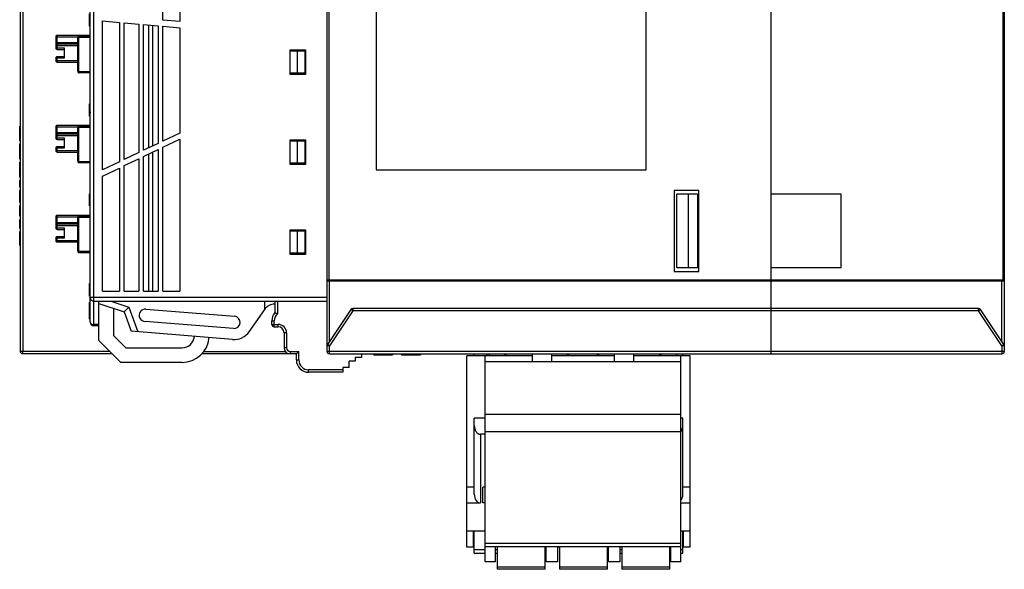
# Model space of a CAD drawing. Units: millimetres. Extents: x 3473 to 4065, y 1842 to 2258.
# Drawn here: x 3544 to 3624, y 1977 to 2022 of the extents above; entities that cross this region are included whole.
import ezdxf

# ---------------------------------------------------------------- set-up
doc = ezdxf.new("R2010")
doc.units = ezdxf.units.MM
doc.header["$MEASUREMENT"] = 0
for name, color, linetype in [('_', 7, 'Continuous'), ('____000_3', 7, 'Continuous'), ('____000_4', 7, 'Continuous'), ('INTF_RED', 7, 'Continuous'), ('INTFCLR_2', 7, 'Continuous'), ('INTFCLR_2_1', 7, 'Continuous'), ('INTFCLR_2_2', 7, 'Continuous'), ('INTFCLR_2_4', 7, 'Continuous'), ('INTFCLR_2_5', 7, 'Continuous'), ('曲面组', 7, 'Continuous')]:
    doc.layers.add(name, color=color, linetype=linetype)

msp = doc.modelspace()

# ---------------------------------------------------------------- linework, layer by layer
at = {"color": 0, "linetype": 'Continuous'}
for p, q in [((3595.244, 2009.484), (3595.244, 2079.484)), ((3573.244, 2076.484), (3573.244, 2009.484)), ((3544.244, 2070.955), (3544.244, 1994.684)), ((3544.442, 2070.955), (3544.442, 1994.684)), ((3605.444, 1994.484), (3605.444, 2059.734)), ((3569.244, 1994.684), (3569.244, 2034.099)), ((3569.404, 2000.484), (3569.404, 2034.099)), ((3624.33, 2026.535), (3624.33, 2000.484)), ((3624.417, 2026.535), (3624.417, 2000.484)), ((3624.444, 2026.535), (3624.444, 1994.684)), ((3544.244, 2013.033), (3544.194, 2013.033)), ((3544.244, 2012.533), (3544.194, 2012.533)), ((3544.244, 2012.346), (3544.194, 2012.346)), ((3544.244, 2011.846), (3544.194, 2011.846)), ((3544.244, 2011.596), (3544.194, 2011.596)), ((3544.244, 2011.408), (3544.194, 2011.408)), ((3544.244, 2011.283), (3544.194, 2011.283)), ((3544.244, 2010.658), (3544.194, 2010.658)), ((3544.244, 2010.533), (3544.194, 2010.533)), ((3544.244, 2010.346), (3544.194, 2010.346)), ((3544.244, 2010.096), (3544.194, 2010.096)), ((3544.244, 2010.065), (3544.194, 2010.065)), ((3544.244, 2009.94), (3544.194, 2009.94)), ((3544.244, 2009.815), (3544.194, 2009.815)), ((3544.244, 2009.658), (3544.194, 2009.658)), ((3573.244, 2009.484), (3595.244, 2009.484)), ((3544.244, 2009.377), (3544.194, 2009.377)), ((3544.244, 2009.221), (3544.194, 2009.221)), ((3544.244, 2009.096), (3544.194, 2009.096)), ((3544.244, 2008.971), (3544.194, 2008.971)), ((3544.244, 2008.908), (3544.194, 2008.908)), ((3544.244, 2008.877), (3544.194, 2008.877)), ((3544.244, 2008.627), (3544.194, 2008.627)), ((3544.244, 2008.44), (3544.194, 2008.44)), ((3544.244, 2008.315), (3544.194, 2008.315)), ((3544.244, 2008.221), (3544.194, 2008.221)), ((3544.244, 2008.065), (3544.194, 2008.065)), ((3544.244, 2007.815), (3544.194, 2007.815)), ((3544.244, 2007.783), (3544.194, 2007.783)), ((3544.244, 2007.69), (3544.194, 2007.69)), ((3544.244, 2007.565), (3544.194, 2007.565)), ((3544.244, 2007.346), (3544.194, 2007.346)), ((3544.244, 2007.158), (3544.194, 2007.158)), ((3544.244, 2007.065), (3544.194, 2007.065)), ((3599.544, 2007.784), (3597.544, 2007.784)), ((3597.544, 2007.784), (3597.544, 2001.184)), ((3599.444, 2007.484), (3597.744, 2007.484)), ((3597.744, 2001.484), (3597.744, 2007.484)), ((3598.694, 2001.484), (3598.694, 2007.484)), ((3599.444, 2007.484), (3599.444, 2001.484)), ((3599.544, 2001.184), (3599.544, 2007.784)), ((3611.144, 2007.484), (3605.444, 2007.484)), ((3611.144, 2001.484), (3611.144, 2007.484)), ((3544.244, 2006.971), (3544.194, 2006.971)), ((3544.244, 2006.908), (3544.194, 2006.908)), ((3544.244, 2006.846), (3544.194, 2006.846)), ((3544.244, 2006.815), (3544.194, 2006.815)), ((3544.244, 2006.565), (3544.194, 2006.565)), ((3544.244, 2006.408), (3544.194, 2006.408)), ((3544.244, 2006.377), (3544.194, 2006.377)), ((3544.244, 2006.315), (3544.194, 2006.315)), ((3544.244, 2006.252), (3544.194, 2006.252)), ((3544.244, 2006.127), (3544.194, 2006.127)), ((3544.244, 2006.002), (3544.194, 2006.002)), ((3544.244, 2005.908), (3544.194, 2005.908)), ((3544.244, 2005.846), (3544.194, 2005.846)), ((3544.244, 2005.69), (3544.194, 2005.69)), ((3544.244, 2005.44), (3544.194, 2005.44)), ((3544.244, 2005.377), (3544.194, 2005.377)), ((3544.244, 2005.19), (3544.194, 2005.19)), ((3544.244, 2005.096), (3544.194, 2005.096)), ((3544.244, 2005.002), (3544.194, 2005.002)), ((3544.244, 2004.94), (3544.194, 2004.94)), ((3544.244, 2004.69), (3544.194, 2004.69)), ((3544.244, 2004.44), (3544.194, 2004.44)), ((3544.244, 2003.315), (3544.194, 2003.315)), ((3599.444, 2001.484), (3597.744, 2001.484)), ((3611.144, 2001.484), (3605.444, 2001.484)), ((3597.544, 2001.184), (3599.544, 2001.184)), ((3624.417, 2000.484), (3569.404, 2000.484)), ((3569.444, 1995.484), (3569.444, 2000.484)), ((3624.244, 2000.397), (3569.444, 2000.397)), ((3624.244, 1995.484), (3624.244, 2000.484)), ((3565.194, 1998.748), (3564.994, 1998.748)), ((3564.994, 1998.748), (3564.994, 1997.845)), ((3565.194, 1998.748), (3565.194, 1997.764)), ((3571.184, 1998.094), (3569.277, 1995.234)), ((3571.351, 1997.984), (3569.444, 1995.123)), ((3571.351, 1997.984), (3571.184, 1998.094)), ((3622.337, 1998.184), (3571.351, 1998.184)), ((3571.351, 1998.184), (3571.351, 1997.984)), ((3622.337, 1997.984), (3571.351, 1997.984)), ((3622.337, 1997.984), (3622.337, 1998.184)), ((3622.337, 1997.984), (3622.503, 1998.094)), ((3624.244, 1995.123), (3622.337, 1997.984)), ((3624.41, 1995.234), (3622.503, 1998.094)), ((3564.744, 1997.184), (3564.944, 1997.184)), ((3564.744, 1996.884), (3564.744, 1997.184)), ((3564.744, 1996.884), (3565.244, 1996.884)), ((3564.944, 1996.684), (3564.944, 1997.184)), ((3564.944, 1996.684), (3565.244, 1996.684)), ((3565.244, 1996.884), (3565.244, 1996.684)), ((3565.944, 1996.184), (3565.744, 1996.184)), ((3565.744, 1996.184), (3565.744, 1994.984)), ((3565.944, 1996.184), (3565.944, 1994.984)), ((3569.444, 1995.123), (3569.244, 1995.123)), ((3569.444, 1995.123), (3569.277, 1995.234)), ((3569.444, 1994.484), (3569.444, 1995.123)), ((3624.244, 1995.123), (3624.41, 1995.234)), ((3624.444, 1995.123), (3624.244, 1995.123)), ((3624.244, 1995.123), (3624.244, 1994.484)), ((3551.535, 1994.684), (3544.244, 1994.684)), ((3551.735, 1994.484), (3544.444, 1994.484)), ((3566.744, 1994.484), (3559.027, 1994.484)), ((3559.196, 1994.684), (3565.854, 1994.684)), ((3565.944, 1994.984), (3565.744, 1994.984)), ((3566.244, 1994.684), (3566.944, 1994.684)), ((3566.244, 1994.684), (3566.244, 1994.484)), ((3566.744, 1994.484), (3566.944, 1994.684)), ((3566.744, 1993.984), (3566.744, 1994.484)), ((3566.944, 1993.984), (3566.944, 1994.684)), ((3624.444, 1994.684), (3569.244, 1994.684)), ((3569.444, 1994.484), (3624.244, 1994.484)), ((3572.044, 1994.484), (3572.044, 1994.184)), ((3573.044, 1994.484), (3573.044, 1994.384)), ((3574.544, 1994.384), (3573.044, 1994.384)), ((3574.544, 1994.484), (3574.544, 1994.384)), ((3574.568, 1994.484), (3574.568, 1994.384)), ((3575.317, 1994.484), (3575.317, 1994.384)), ((3576.844, 1994.384), (3575.317, 1994.384)), ((3575.344, 1994.484), (3575.344, 1994.384)), ((3575.405, 1994.484), (3575.405, 1994.384)), ((3575.579, 1994.484), (3575.579, 1994.384)), ((3575.84, 1994.484), (3575.84, 1994.384)), ((3576.1, 1994.484), (3576.1, 1994.384)), ((3576.271, 1994.484), (3576.271, 1994.384)), ((3576.331, 1994.484), (3576.331, 1994.384)), ((3576.844, 1994.484), (3576.844, 1994.384)), ((3576.868, 1994.484), (3576.868, 1994.384)), ((3585.964, 1994.334), (3582.134, 1994.334)), ((3582.134, 1977.534), (3582.134, 1994.334)), ((3582.256, 1994.484), (3582.256, 1994.334)), ((3582.484, 1994.334), (3582.484, 1994.484)), ((3583.72, 1994.484), (3583.72, 1994.334)), ((3583.87, 1994.334), (3583.87, 1994.484)), ((3585.964, 1994.484), (3585.964, 1993.834)), ((3587.564, 1993.834), (3587.564, 1994.484)), ((3592.644, 1994.334), (3587.564, 1994.334)), ((3588.8, 1994.484), (3588.8, 1994.334)), ((3588.95, 1994.334), (3588.95, 1994.484)), ((3591.257, 1994.484), (3591.257, 1994.334)), ((3591.407, 1994.334), (3591.407, 1994.484)), ((3592.644, 1994.484), (3592.644, 1993.834)), ((3594.244, 1993.834), (3594.244, 1994.484)), ((3598.074, 1994.334), (3594.244, 1994.334)), ((3596.337, 1994.484), (3596.337, 1994.334)), ((3596.487, 1994.334), (3596.487, 1994.484)), ((3597.724, 1994.484), (3597.724, 1994.334)), ((3598.074, 1977.534), (3598.074, 1994.334)), ((3566.744, 1993.984), (3566.944, 1993.984)), ((3571.544, 1993.884), (3571.044, 1993.884)), ((3571.044, 1993.384), (3571.044, 1993.884)), ((3572.044, 1994.184), (3571.544, 1994.184)), ((3571.544, 1994.184), (3571.544, 1993.884)), ((3598.074, 1993.834), (3582.134, 1993.834)), ((3570.544, 1993.184), (3567.744, 1993.184)), ((3567.744, 1992.984), (3567.744, 1993.184)), ((3570.544, 1992.984), (3567.744, 1992.984)), ((3571.044, 1993.384), (3570.544, 1993.384)), ((3570.544, 1993.384), (3570.544, 1992.984)), ((3598.074, 1989.534), (3582.134, 1989.534)), ((3598.074, 1988.134), (3582.134, 1988.134)), ((3598.074, 1979.034), (3582.134, 1979.034)), ((3582.134, 1978.784), (3598.074, 1978.784)), ((3582.934, 1978.784), (3582.934, 1977.534)), ((3583.114, 1978.784), (3583.114, 1976.934)), ((3587.014, 1976.934), (3587.014, 1978.784)), ((3587.114, 1977.534), (3587.114, 1978.784)), ((3588.014, 1978.784), (3588.014, 1977.534)), ((3588.194, 1978.784), (3588.194, 1976.934)), ((3592.094, 1976.934), (3592.094, 1978.784)), ((3592.194, 1977.534), (3592.194, 1978.784)), ((3593.094, 1978.784), (3593.094, 1977.534)), ((3593.274, 1978.784), (3593.274, 1976.934)), ((3597.174, 1976.934), (3597.174, 1978.784)), ((3597.274, 1977.534), (3597.274, 1978.784)), ((3582.934, 1977.534), (3582.134, 1977.534)), ((3588.014, 1977.534), (3587.114, 1977.534)), ((3593.094, 1977.534), (3592.194, 1977.534)), ((3598.074, 1977.534), (3597.274, 1977.534)), ((3583.114, 1977.134), (3587.014, 1977.134)), ((3587.014, 1976.934), (3583.114, 1976.934)), ((3588.194, 1977.134), (3592.094, 1977.134)), ((3592.094, 1976.934), (3588.194, 1976.934)), ((3593.274, 1977.134), (3597.174, 1977.134)), ((3597.174, 1976.934), (3593.274, 1976.934))]:
    msp.add_line(p, q, dxfattribs=at)
for centre, radius, start, end in [((3565.494, 1998.748), 0.5, 176.05318, 180), ((3565.494, 1998.748), 0.3, 172.94948, 180), ((3565.744, 1997.184), 1, 138.59038, 180), ((3565.744, 1997.184), 0.8, 133.43254, 180), ((3571.351, 1997.984), 0.2, 90, 146.30993), ((3622.337, 1997.984), 0.2, 33.69007, 90), ((3564.944, 1996.884), 0.2, 180, 270), ((3565.244, 1996.184), 0.7, 0, 90), ((3565.244, 1996.184), 0.5, 0, 90), ((3569.444, 1995.123), 0.2, 146.30993, 180), ((3624.244, 1995.123), 0.2, 0, 33.69007), ((3544.444, 1994.684), 0.2, 180, 270), ((3566.244, 1994.984), 0.5, 180, 270), ((3566.244, 1994.984), 0.3, 180, 270), ((3569.444, 1994.684), 0.2, 180, 270), ((3624.244, 1994.684), 0.2, 270, 0), ((3567.744, 1993.984), 1, 180, 270), ((3567.744, 1993.984), 0.8, 180, 270)]:
    msp.add_arc(centre, radius, start, end, dxfattribs=at)
for points, knots in [([(3569.404, 2000.484), (3569.384, 2000.484), (3569.347, 2000.484), (3569.304, 2000.483), (3569.275, 2000.484), (3569.26, 2000.483), (3569.249, 2000.485), (3569.244, 2000.48), (3569.244, 2000.477)], [0, 0, 0, 0, 0.363915, 0.675975, 0.798315, 0.892096, 0.954016, 1, 1, 1, 1]), ([(3569.364, 2000.402), (3569.347, 2000.405), (3569.319, 2000.41), (3569.285, 2000.422), (3569.257, 2000.435), (3569.244, 2000.456), (3569.244, 2000.468)], [0, 0, 0, 0, 0.352683, 0.57107, 0.745341, 1, 1, 1, 1]), ([(3569.364, 2000.402), (3569.368, 2000.418), (3569.375, 2000.439), (3569.385, 2000.458), (3569.388, 2000.462)], [0, 0, 0, 0, 0.764369, 1, 1, 1, 1]), ([(3624.399, 2000.434), (3624.381, 2000.416), (3624.326, 2000.399), (3624.273, 2000.397), (3624.244, 2000.397)], [0, 0, 0, 0, 0.453196, 1, 1, 1, 1]), ([(3624.399, 2000.434), (3624.394, 2000.439), (3624.372, 2000.461), (3624.344, 2000.476), (3624.321, 2000.484)], [0, 0, 0, 0, 0.224151, 1, 1, 1, 1]), ([(3624.417, 2000.484), (3624.417, 2000.478), (3624.415, 2000.461), (3624.407, 2000.443), (3624.399, 2000.434)], [0, 0, 0, 0, 0.283299, 1, 1, 1, 1]), ([(3564.994, 1997.845), (3564.999, 1997.843), (3565.066, 1997.817), (3565.133, 1997.791), (3565.194, 1997.764)], [0, 0, 0, 0, 0.081397, 1, 1, 1, 1]), ([(3544.444, 1994.484), (3544.442, 1994.484), (3544.445, 1994.492), (3544.442, 1994.5), (3544.443, 1994.52), (3544.442, 1994.544), (3544.442, 1994.574), (3544.442, 1994.621), (3544.442, 1994.658), (3544.442, 1994.684)], [0, 0, 0, 0, 0.019507, 0.076428, 0.168683, 0.293085, 0.444629, 0.618005, 1, 1, 1, 1])]:
    msp.add_open_spline(points, degree=3, knots=knots, dxfattribs=at)
for points in [[(3569.444, 2000.397), (3569.417, 2000.397), (3569.39, 2000.398), (3569.364, 2000.402)], [(3569.388, 2000.462), (3569.393, 2000.47), (3569.398, 2000.477), (3569.404, 2000.484)]]:
    msp.add_open_spline(points, degree=3, dxfattribs=at)
at = {"layer": '_', "color": 0, "linetype": 'Continuous'}
for p, q in [((3549.944, 1997.082), (3549.944, 2069.928)), ((3550.244, 1996.782), (3550.244, 2069.928)), ((3555.869, 2021.672), (3555.869, 2032.302)), ((3557.244, 2032.182), (3557.244, 2021.552)), ((3549.894, 2021.174), (3549.894, 2022.191)), ((3549.944, 2021.698), (3549.894, 2021.698)), ((3549.944, 2021.626), (3549.894, 2021.626)), ((3549.944, 2021.544), (3549.894, 2021.544)), ((3550.944, 2009.467), (3550.944, 2021.603)), ((3550.944, 2021.603), (3552.319, 2021.483)), ((3557.244, 2021.552), (3555.869, 2021.672)), ((3549.944, 2021.451), (3549.894, 2021.451)), ((3549.944, 2021.367), (3549.894, 2021.367)), ((3549.944, 2021.293), (3549.894, 2021.293)), ((3549.944, 2021.236), (3549.894, 2021.236)), ((3549.944, 2021.215), (3549.894, 2021.215)), ((3549.944, 2021.195), (3549.894, 2021.195)), ((3549.944, 2021.174), (3549.894, 2021.174)), ((3552.319, 2021.483), (3552.319, 2010.122)), ((3552.719, 2010.313), (3552.719, 2021.448)), ((3552.719, 2021.448), (3553.894, 2021.345)), ((3553.894, 2021.345), (3553.894, 2010.872)), ((3554.294, 2011.063), (3554.294, 2021.31)), ((3554.294, 2021.31), (3555.469, 2021.207)), ((3554.697, 2021.275), (3554.697, 2011.255)), ((3555.044, 2011.42), (3555.044, 2021.244)), ((3555.469, 2021.207), (3555.469, 2011.622)), ((3555.869, 2011.813), (3555.869, 2021.172)), ((3555.869, 2021.172), (3557.244, 2021.052)), ((3557.244, 2021.052), (3557.244, 2012.467)), ((3548.944, 2017.547), (3548.944, 2020.287)), ((3548.944, 2020.287), (3549.944, 2020.287)), ((3549.002, 2017.478), (3549.002, 2020.287)), ((3549.044, 2020.387), (3549.944, 2020.387)), ((3566.244, 2017.242), (3566.244, 2019.242)), ((3566.244, 2019.242), (3567.494, 2019.242)), ((3567.494, 2019.242), (3567.494, 2017.242)), ((3548.945, 2017.478), (3549.944, 2017.478)), ((3549.944, 2017.378), (3549.044, 2017.378)), ((3567.494, 2017.242), (3566.244, 2017.242)), ((3549.944, 2014.869), (3549.894, 2014.869)), ((3549.894, 2013.844), (3549.894, 2014.859)), ((3549.944, 2014.859), (3549.894, 2014.859)), ((3549.944, 2014.481), (3549.894, 2014.481)), ((3549.944, 2014.469), (3549.894, 2014.469)), ((3549.944, 2014.448), (3549.894, 2014.448)), ((3549.944, 2014.427), (3549.894, 2014.427)), ((3549.944, 2014.406), (3549.894, 2014.406)), ((3549.944, 2014.35), (3549.894, 2014.35)), ((3549.944, 2014.28), (3549.894, 2014.28)), ((3549.944, 2014.202), (3549.894, 2014.202)), ((3549.944, 2014.114), (3549.894, 2014.114)), ((3549.944, 2014.034), (3549.894, 2014.034)), ((3549.944, 2013.998), (3549.894, 2013.998)), ((3549.944, 2013.962), (3549.894, 2013.962)), ((3549.944, 2013.906), (3549.894, 2013.906)), ((3549.944, 2013.865), (3549.894, 2013.865)), ((3549.944, 2013.844), (3549.894, 2013.844)), ((3548.944, 2010.217), (3548.944, 2012.957)), ((3548.944, 2012.957), (3549.944, 2012.957)), ((3549.002, 2010.148), (3549.002, 2012.957)), ((3549.044, 2013.057), (3549.944, 2013.057)), ((3557.244, 2012.467), (3555.869, 2011.813)), ((3555.869, 2011.313), (3557.244, 2011.967)), ((3557.244, 2011.967), (3557.244, 1999.582)), ((3566.244, 2009.912), (3566.244, 2011.912)), ((3566.244, 2011.912), (3567.494, 2011.912)), ((3567.494, 2011.912), (3567.494, 2009.912)), ((3555.469, 2011.622), (3554.294, 2011.063)), ((3554.294, 2010.563), (3555.469, 2011.122)), ((3555.469, 2011.122), (3555.469, 1999.582)), ((3555.869, 1999.582), (3555.869, 2011.313)), ((3553.894, 2010.872), (3552.719, 2010.313)), ((3552.719, 2009.813), (3553.894, 2010.372)), ((3553.894, 2010.372), (3553.894, 1999.582)), ((3554.294, 1999.582), (3554.294, 2010.563)), ((3554.697, 2010.755), (3554.697, 1999.582)), ((3555.044, 1999.582), (3555.044, 2010.92)), ((3548.945, 2010.148), (3549.944, 2010.148)), ((3549.944, 2010.048), (3549.044, 2010.048)), ((3552.319, 2010.122), (3550.944, 2009.467)), ((3550.944, 2008.967), (3552.319, 2009.622)), ((3552.319, 2009.622), (3552.319, 1999.582)), ((3552.719, 1999.582), (3552.719, 2009.813)), ((3567.494, 2009.912), (3566.244, 2009.912)), ((3550.944, 1999.582), (3550.944, 2008.967)), ((3549.944, 2007.539), (3549.894, 2007.539)), ((3549.894, 2006.528), (3549.894, 2007.529)), ((3549.944, 2007.529), (3549.894, 2007.529)), ((3549.944, 2007.483), (3549.894, 2007.483)), ((3549.944, 2006.528), (3549.894, 2006.528)), ((3548.944, 2002.887), (3548.944, 2005.627)), ((3548.944, 2005.627), (3549.944, 2005.627)), ((3549.002, 2002.818), (3549.002, 2005.627)), ((3549.044, 2005.727), (3549.944, 2005.727)), ((3566.244, 2004.582), (3567.494, 2004.582)), ((3566.244, 2002.582), (3566.244, 2004.582)), ((3567.494, 2004.582), (3567.494, 2002.582)), ((3549.944, 2002.818), (3548.945, 2002.818)), ((3549.944, 2002.718), (3549.044, 2002.718)), ((3567.494, 2002.582), (3566.244, 2002.582)), ((3549.894, 1999.184), (3549.894, 2000.225)), ((3549.944, 2000.225), (3549.894, 2000.225)), ((3549.944, 2000.214), (3549.894, 2000.214)), ((3549.944, 2000.197), (3549.894, 2000.197)), ((3549.944, 2000.163), (3549.894, 2000.163)), ((3549.944, 2000.117), (3549.894, 2000.117)), ((3549.944, 2000.059), (3549.894, 2000.059)), ((3549.944, 1999.995), (3549.894, 1999.995)), ((3549.944, 1999.923), (3549.894, 1999.923)), ((3549.944, 1999.856), (3549.894, 1999.856)), ((3549.944, 1999.797), (3549.894, 1999.797)), ((3549.944, 1999.754), (3549.894, 1999.754)), ((3549.944, 1999.74), (3549.894, 1999.74)), ((3549.944, 1999.725), (3549.894, 1999.725)), ((3549.944, 1999.675), (3549.894, 1999.675)), ((3549.944, 1999.605), (3549.894, 1999.605)), ((3549.944, 1999.523), (3549.894, 1999.523)), ((3549.944, 1999.435), (3549.894, 1999.435)), ((3549.944, 1999.36), (3549.894, 1999.36)), ((3549.944, 1999.294), (3549.894, 1999.294)), ((3549.944, 1999.242), (3549.894, 1999.242)), ((3549.944, 1999.204), (3549.894, 1999.204)), ((3549.944, 1999.184), (3549.894, 1999.184)), ((3569.244, 1999.082), (3549.944, 1999.082)), ((3550.944, 1999.582), (3552.319, 1999.582)), ((3552.719, 1999.582), (3553.894, 1999.582)), ((3554.294, 1999.582), (3555.469, 1999.582)), ((3555.869, 1999.582), (3557.244, 1999.582)), ((3549.894, 1997.301), (3549.894, 1998.701)), ((3549.944, 1998.701), (3549.894, 1998.701)), ((3550.244, 1998.782), (3569.244, 1998.782)), ((3550.635, 1995.583), (3550.635, 1998.782)), ((3550.635, 1998.586), (3552.703, 1997.901)), ((3551.634, 1998.782), (3553.091, 1998.299)), ((3553.091, 1998.299), (3552.703, 1997.901)), ((3553.091, 1998.299), (3553.815, 1996.274)), ((3564.144, 1998.782), (3564.144, 1998.077)), ((3551.835, 1998.188), (3551.835, 1995.983)), ((3552.719, 1997.918), (3552.703, 1997.901)), ((3552.703, 1997.901), (3553.268, 1996.318)), ((3554.466, 1998.128), (3561.7, 1997.545)), ((3562.899, 1996.289), (3564.163, 1998.105)), ((3549.944, 1997.301), (3549.894, 1997.301)), ((3550.635, 1996.87), (3550.244, 1996.87)), ((3550.244, 1996.782), (3550.635, 1996.782)), ((3561.62, 1996.548), (3554.426, 1997.13)), ((3552.835, 1994.983), (3551.835, 1995.983)), ((3561.548, 1995.651), (3553.268, 1996.318)), ((3550.635, 1995.583), (3552.435, 1993.783)), ((3552.835, 1994.983), (3557.435, 1994.983)), ((3557.435, 1993.783), (3552.435, 1993.783))]:
    msp.add_line(p, q, dxfattribs=at)
msp.add_lwpolyline([(3553.091, 1998.299), (3552.968, 1998.173), (3552.859, 1998.061), (3552.719, 1997.918)], dxfattribs=at)
for centre, radius, start, end in [((3549.044, 2020.287), 0.1, 90, 180.0093), ((3550.434, 2017.549), 1.49, 180.02484, 182.71055), ((3549.044, 2017.478), 0.1, 180, 186.35914), ((3549.044, 2017.478), 0.1, 220.51474, 270.00111), ((3549.044, 2012.957), 0.1, 90, 180.0093), ((3550.434, 2010.219), 1.49, 180.02484, 182.71055), ((3549.044, 2010.148), 0.1, 180, 186.35914), ((3549.044, 2010.148), 0.1, 220.51474, 270.00111), ((3549.044, 2005.627), 0.1, 90, 180.0093), ((3550.434, 2002.889), 1.49, 180.02484, 182.71055), ((3549.044, 2002.818), 0.1, 180, 186.35914), ((3549.044, 2002.818), 0.1, 220.51474, 270.00111), ((3550.244, 1999.082), 0.3, 180, 270), ((3564.983, 1997.534), 1, 90, 145.1571), ((3554.426, 1997.63), 0.5, 85.39385, 270), ((3561.66, 1997.047), 0.5, 265.39385, 85.39385), ((3550.244, 1997.082), 0.3, 180, 270), ((3557.435, 1995.983), 1, 270, 355.37949), ((3561.668, 1997.146), 1.5, 265.39406, 325.1571), ((3557.435, 1995.983), 2.2, 270, 355.38744)]:
    msp.add_arc(centre, radius, start, end, dxfattribs=at)
for points, knots in [([(3549.002, 2020.287), (3549.002, 2020.293), (3549.003, 2020.315), (3549.006, 2020.337), (3549.012, 2020.352)], [0, 0, 0, 0, 0.266907, 1, 1, 1, 1]), ([(3549.025, 2020.377), (3549.026, 2020.378), (3549.03, 2020.382), (3549.034, 2020.385), (3549.037, 2020.386)], [0, 0, 0, 0, 0.278395, 1, 1, 1, 1]), ([(3548.967, 2017.414), (3548.964, 2017.418), (3548.951, 2017.437), (3548.946, 2017.461), (3548.945, 2017.478)], [0, 0, 0, 0, 0.239803, 1, 1, 1, 1]), ([(3549.007, 2017.428), (3549.006, 2017.432), (3549.003, 2017.448), (3549.002, 2017.465), (3549.002, 2017.478)], [0, 0, 0, 0, 0.238731, 1, 1, 1, 1]), ([(3549.044, 2017.378), (3549.035, 2017.378), (3549.016, 2017.395), (3549.01, 2017.415), (3549.007, 2017.428)], [0, 0, 0, 0, 0.385318, 1, 1, 1, 1]), ([(3549.002, 2012.957), (3549.002, 2012.963), (3549.003, 2012.985), (3549.006, 2013.007), (3549.012, 2013.022)], [0, 0, 0, 0, 0.266907, 1, 1, 1, 1]), ([(3549.025, 2013.047), (3549.026, 2013.048), (3549.03, 2013.052), (3549.034, 2013.055), (3549.037, 2013.056)], [0, 0, 0, 0, 0.278395, 1, 1, 1, 1]), ([(3548.967, 2010.084), (3548.964, 2010.088), (3548.951, 2010.107), (3548.946, 2010.131), (3548.945, 2010.148)], [0, 0, 0, 0, 0.239803, 1, 1, 1, 1]), ([(3549.007, 2010.098), (3549.006, 2010.102), (3549.003, 2010.118), (3549.002, 2010.135), (3549.002, 2010.148)], [0, 0, 0, 0, 0.238731, 1, 1, 1, 1]), ([(3549.044, 2010.048), (3549.035, 2010.048), (3549.016, 2010.065), (3549.01, 2010.085), (3549.007, 2010.098)], [0, 0, 0, 0, 0.385318, 1, 1, 1, 1]), ([(3549.002, 2005.627), (3549.002, 2005.633), (3549.003, 2005.656), (3549.007, 2005.679), (3549.013, 2005.695)], [0, 0, 0, 0, 0.268519, 1, 1, 1, 1]), ([(3549.025, 2005.717), (3549.026, 2005.718), (3549.03, 2005.722), (3549.034, 2005.725), (3549.037, 2005.726)], [0, 0, 0, 0, 0.278405, 1, 1, 1, 1]), ([(3548.967, 2002.754), (3548.964, 2002.758), (3548.951, 2002.777), (3548.946, 2002.801), (3548.945, 2002.818)], [0, 0, 0, 0, 0.239803, 1, 1, 1, 1]), ([(3549.007, 2002.768), (3549.006, 2002.772), (3549.003, 2002.788), (3549.002, 2002.805), (3549.002, 2002.818)], [0, 0, 0, 0, 0.238731, 1, 1, 1, 1]), ([(3549.044, 2002.718), (3549.035, 2002.718), (3549.016, 2002.735), (3549.01, 2002.755), (3549.007, 2002.768)], [0, 0, 0, 0, 0.385318, 1, 1, 1, 1]), ([(3549.944, 1997.082), (3549.944, 1997.054), (3549.962, 1996.993), (3550.032, 1996.924), (3550.13, 1996.88), (3550.205, 1996.87), (3550.244, 1996.87)], [0, 0, 0, 0, 0.209477, 0.444686, 0.712056, 1, 1, 1, 1])]:
    msp.add_open_spline(points, degree=3, knots=knots, dxfattribs=at)
for points in [[(3549.012, 2020.352), (3549.014, 2020.358), (3549.017, 2020.364), (3549.02, 2020.37)], [(3549.02, 2020.37), (3549.022, 2020.372), (3549.023, 2020.375), (3549.025, 2020.377)], [(3549.037, 2020.386), (3549.039, 2020.387), (3549.041, 2020.387), (3549.044, 2020.387)], [(3549.012, 2013.022), (3549.014, 2013.028), (3549.017, 2013.034), (3549.02, 2013.04)], [(3549.02, 2013.04), (3549.022, 2013.042), (3549.023, 2013.045), (3549.025, 2013.047)], [(3549.037, 2013.056), (3549.039, 2013.057), (3549.041, 2013.057), (3549.044, 2013.057)], [(3549.013, 2005.695), (3549.015, 2005.7), (3549.017, 2005.705), (3549.02, 2005.709)], [(3549.02, 2005.709), (3549.021, 2005.712), (3549.023, 2005.715), (3549.025, 2005.717)], [(3549.037, 2005.726), (3549.039, 2005.727), (3549.041, 2005.727), (3549.044, 2005.727)]]:
    msp.add_open_spline(points, degree=3, dxfattribs=at)
at = {"layer": '____000_3', "color": 0, "linetype": 'Continuous'}
for p, q in [((3547.144, 2020.31), (3547.144, 2019.385)), ((3547.144, 2020.31), (3548.948, 2020.31)), ((3547.244, 2019.285), (3547.244, 2020.41)), ((3549.944, 2020.41), (3547.244, 2020.41)), ((3548.944, 2019.81), (3547.144, 2019.81)), ((3547.144, 2019.61), (3548.944, 2019.61)), ((3547.844, 2019.385), (3547.144, 2019.385)), ((3548.944, 2019.71), (3547.244, 2019.71)), ((3547.244, 2019.285), (3547.844, 2019.285)), ((3547.844, 2018.585), (3547.844, 2019.385)), ((3547.144, 2018.585), (3547.144, 2018.355)), ((3547.144, 2018.585), (3547.844, 2018.585)), ((3548.944, 2018.355), (3547.144, 2018.355)), ((3547.244, 2018.255), (3547.244, 2018.685)), ((3547.844, 2018.685), (3547.244, 2018.685)), ((3547.244, 2018.255), (3548.944, 2018.255)), ((3547.144, 2012.98), (3547.144, 2012.055)), ((3547.144, 2012.98), (3548.948, 2012.98)), ((3547.244, 2011.955), (3547.244, 2013.08)), ((3549.944, 2013.08), (3547.244, 2013.08)), ((3548.944, 2012.48), (3547.144, 2012.48)), ((3547.144, 2012.28), (3548.944, 2012.28)), ((3547.844, 2012.055), (3547.144, 2012.055)), ((3548.944, 2012.38), (3547.244, 2012.38)), ((3547.244, 2011.955), (3547.844, 2011.955)), ((3547.844, 2011.255), (3547.844, 2012.055)), ((3547.144, 2011.255), (3547.144, 2011.025)), ((3547.144, 2011.255), (3547.844, 2011.255)), ((3547.244, 2010.925), (3547.244, 2011.355)), ((3547.844, 2011.355), (3547.244, 2011.355)), ((3548.944, 2011.025), (3547.144, 2011.025)), ((3547.244, 2010.925), (3548.944, 2010.925)), ((3547.144, 2005.65), (3547.144, 2004.725)), ((3547.144, 2005.65), (3548.948, 2005.65)), ((3547.244, 2004.625), (3547.244, 2005.75)), ((3549.944, 2005.75), (3547.244, 2005.75)), ((3548.944, 2005.15), (3547.144, 2005.15)), ((3547.144, 2004.95), (3548.944, 2004.95)), ((3547.844, 2004.725), (3547.144, 2004.725)), ((3548.944, 2005.05), (3547.244, 2005.05)), ((3547.844, 2003.925), (3547.844, 2004.725)), ((3547.144, 2003.925), (3547.144, 2003.695)), ((3547.144, 2003.925), (3547.844, 2003.925)), ((3547.244, 2004.625), (3547.844, 2004.625)), ((3547.244, 2003.595), (3547.244, 2004.025)), ((3547.844, 2004.025), (3547.244, 2004.025)), ((3548.944, 2003.695), (3547.144, 2003.695)), ((3547.244, 2003.595), (3548.944, 2003.595))]:
    msp.add_line(p, q, dxfattribs=at)
for centre, start, end in [((3547.244, 2020.31), 90, 180.00002), ((3547.244, 2019.61), 89.99998, 180), ((3547.244, 2019.385), 180, 270.00002), ((3547.244, 2018.585), 90, 180.00002), ((3547.244, 2018.355), 180, 270.00002), ((3547.244, 2012.98), 90, 180.00002), ((3547.244, 2012.28), 89.99998, 180), ((3547.244, 2012.055), 180, 270.00002), ((3547.244, 2011.255), 90, 180.00002), ((3547.244, 2011.025), 180, 270.00002), ((3547.244, 2005.65), 90, 180.00002), ((3547.244, 2004.95), 89.99998, 180), ((3547.244, 2004.725), 180, 270.00002), ((3547.244, 2003.925), 90, 180.00002), ((3547.244, 2003.695), 180, 270.00002)]:
    msp.add_arc(centre, 0.1, start, end, dxfattribs=at)
at = {"layer": '____000_4', "color": 0, "linetype": 'Continuous'}
for p, q in [((3567.444, 2019.142), (3566.244, 2019.142)), ((3566.844, 2017.342), (3566.844, 2019.142)), ((3567.444, 2019.142), (3567.444, 2017.342)), ((3567.444, 2017.342), (3566.244, 2017.342)), ((3567.444, 2011.812), (3566.244, 2011.812)), ((3566.844, 2010.012), (3566.844, 2011.812)), ((3567.444, 2011.812), (3567.444, 2010.012)), ((3567.444, 2010.012), (3566.244, 2010.012)), ((3567.444, 2004.482), (3566.244, 2004.482)), ((3566.844, 2002.682), (3566.844, 2004.482)), ((3567.444, 2004.482), (3567.444, 2002.682)), ((3567.444, 2002.682), (3566.244, 2002.682))]:
    msp.add_line(p, q, dxfattribs=at)
at = {"layer": 'INTF_RED', "color": 0, "linetype": 'Continuous'}
msp.add_line((3549.944, 2014.202), (3549.944, 2014.114), dxfattribs=at)
at = {"layer": 'INTFCLR_2', "color": 0, "linetype": 'Continuous'}
for p, q in [((3582.134, 1994.334), (3580.644, 1994.334)), ((3580.644, 1978.734), (3580.644, 1994.334)), ((3581.244, 1994.334), (3581.244, 1994.484)), ((3598.844, 1994.334), (3598.074, 1994.334)), ((3598.244, 1994.334), (3598.244, 1994.484)), ((3598.844, 1978.734), (3598.844, 1994.334)), ((3582.134, 1989.234), (3581.244, 1989.234)), ((3581.244, 1983.056), (3581.244, 1989.234)), ((3598.244, 1989.234), (3598.074, 1989.234)), ((3598.244, 1983.056), (3598.244, 1989.234)), ((3582.134, 1987.934), (3581.744, 1987.934)), ((3581.744, 1987.934), (3581.744, 1982.334)), ((3581.244, 1983.634), (3580.644, 1983.634)), ((3582.134, 1983.634), (3581.944, 1983.634)), ((3581.944, 1982.334), (3581.944, 1983.634)), ((3598.844, 1983.634), (3598.244, 1983.634)), ((3580.644, 1982.334), (3581.744, 1982.334)), ((3582.134, 1982.334), (3581.944, 1982.334)), ((3598.074, 1982.334), (3598.844, 1982.334)), ((3582.134, 1980.034), (3580.644, 1980.034)), ((3581.194, 1978.734), (3581.194, 1980.034)), ((3598.844, 1980.034), (3598.074, 1980.034)), ((3598.294, 1978.734), (3598.294, 1980.034)), ((3581.194, 1978.734), (3580.644, 1978.734)), ((3588.194, 1978.734), (3588.014, 1978.734)), ((3598.844, 1978.734), (3598.294, 1978.734))]:
    msp.add_line(p, q, dxfattribs=at)
for centre, start_param, end_param in [((3581.744, 1988.656), -4.712389, -3.141593), ((3597.744, 1988.656), -2.417815, -1.570796), ((3581.744, 1983.056), -4.712389, -3.141593), ((3597.744, 1983.056), -2.417815, -1.570796)]:
    msp.add_ellipse(centre, major_axis=(0, 0.722), ratio=0.692308, start_param=start_param, end_param=end_param, dxfattribs=at)
at = {"layer": 'INTFCLR_2_1', "color": 0, "linetype": 'Continuous'}
for p, q in [((3581.244, 1978.234), (3581.244, 1980.034)), ((3581.244, 1978.534), (3582.134, 1978.534)), ((3581.244, 1978.234), (3582.134, 1978.234)), ((3582.934, 1978.534), (3583.114, 1978.534)), ((3582.934, 1978.234), (3583.114, 1978.234))]:
    msp.add_line(p, q, dxfattribs=at)
at = {"layer": 'INTFCLR_2_2', "color": 0, "linetype": 'Continuous'}
for p, q in [((3587.014, 1978.534), (3587.114, 1978.534)), ((3587.014, 1978.234), (3587.114, 1978.234))]:
    msp.add_line(p, q, dxfattribs=at)
at = {"layer": 'INTFCLR_2_4', "color": 0, "linetype": 'Continuous'}
for p, q in [((3592.094, 1978.534), (3592.194, 1978.534)), ((3592.094, 1978.234), (3592.194, 1978.234)), ((3593.094, 1978.534), (3593.274, 1978.534)), ((3593.094, 1978.234), (3593.274, 1978.234))]:
    msp.add_line(p, q, dxfattribs=at)
at = {"layer": 'INTFCLR_2_5', "color": 0, "linetype": 'Continuous'}
for p, q in [((3598.244, 1978.234), (3598.244, 1980.034)), ((3597.174, 1978.534), (3597.274, 1978.534)), ((3597.174, 1978.234), (3597.274, 1978.234)), ((3598.074, 1978.534), (3598.244, 1978.534)), ((3598.074, 1978.234), (3598.244, 1978.234))]:
    msp.add_line(p, q, dxfattribs=at)
at = {"layer": '曲面组', "color": 0, "linetype": 'Continuous'}
for p, q in [((3544.194, 2011.846), (3544.194, 2013.033)), ((3544.194, 2010.346), (3544.194, 2011.596)), ((3544.194, 2008.877), (3544.194, 2010.096)), ((3544.194, 2008.065), (3544.194, 2008.627)), ((3544.194, 2006.815), (3544.194, 2007.815)), ((3544.194, 2005.69), (3544.194, 2006.565)), ((3544.194, 2004.69), (3544.194, 2005.44)), ((3544.194, 2003.315), (3544.194, 2004.44))]:
    msp.add_line(p, q, dxfattribs=at)

doc.saveas('drawing.dxf')
